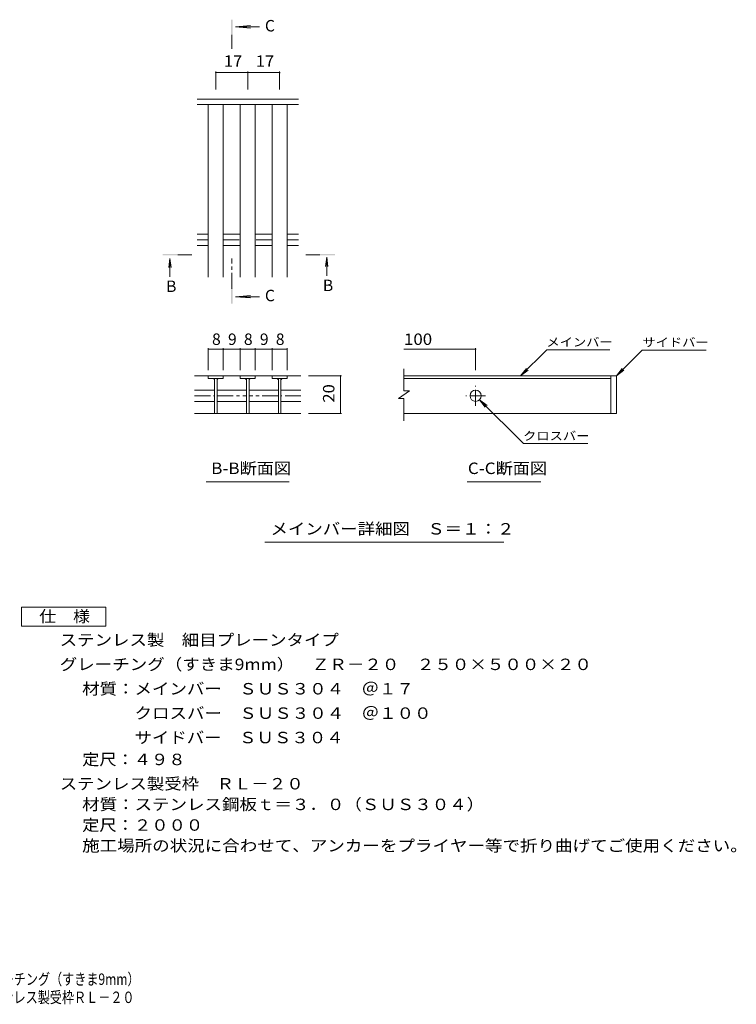
# Model space of a CAD drawing. Units: millimetres. Extents: x -1666 to 1829, y -1382 to 1241.
# Drawn here: x -79 to 1829, y -1382 to 1241 of the extents above; entities that cross this region are included whole.
import ezdxf

# ---------------------------------------------------------------- set-up
doc = ezdxf.new("R2010")
doc.units = ezdxf.units.MM
doc.header["$LTSCALE"] = 10
doc.linetypes.add('JWW_CENTER1', pattern=[6.773333, 4.233333, -0.846667, 0.846667, -0.846667])
for name, color, linetype in [('D-0', 7, 'Continuous'), ('D-2', 7, 'Continuous'), ('D-4', 7, 'Continuous'), ('D-5', 7, 'Continuous'), ('D-A', 7, 'Continuous'), ('F-4ﾚｲﾔ', 7, 'Continuous'), ('F-5ﾚｲﾔ', 7, 'Continuous')]:
    doc.layers.add(name, color=color, linetype=linetype)
doc.styles.add('ＭＳ ゴシック', font='txt', dxfattribs={"height": 1})

msp = doc.modelspace()

# ---------------------------------------------------------------- linework, layer by layer
at = {"layer": 'D-0', "color": 3, "linetype": 'Continuous', "lineweight": 9}
for p, q in [((1494.8, 291.8), (944, 291.8)), ((1494.8, 291.8), (1494.8, 191.8)), ((1494.8, 291.8), (1509.8, 291.8)), ((1509.8, 291.8), (1509.8, 191.8)), ((944, 284.8), (1494.8, 284.8)), ((1494.8, 191.8), (944, 191.8)), ((1509.8, 191.8), (1494.8, 191.8))]:
    msp.add_line(p, q, dxfattribs=at)
msp.add_circle((1134.8, 238.8), 15, dxfattribs=at)
at = {"layer": 'D-2', "color": 3, "linetype": 'Continuous', "lineweight": 9}
for p, q in [((386.2, 291.9), (507.9, 291.9)), ((422.9, 291.9), (422.9, 284.9)), ((462.9, 284.9), (462.9, 291.9)), ((547.9, 291.9), (507.9, 291.9)), ((507.9, 291.9), (507.9, 284.9)), ((547.9, 291.9), (547.9, 284.9)), ((547.9, 291.9), (592.9, 291.9)), ((592.9, 291.9), (669.6, 291.9)), ((592.9, 284.9), (592.9, 291.9)), ((632.9, 291.9), (632.9, 284.9)), ((944, 251.9), (944, 310.9)), ((422.9, 284.9), (462.9, 284.9)), ((439.4, 284.9), (439.4, 191.9)), ((446.4, 284.9), (446.4, 191.9)), ((507.9, 284.9), (547.9, 284.9)), ((524.4, 284.9), (524.4, 191.9)), ((531.4, 284.9), (531.4, 191.9)), ((632.9, 284.9), (592.9, 284.9)), ((609.4, 284.9), (609.4, 191.9)), ((616.4, 284.9), (616.4, 191.9)), ((386.2, 253.9), (439.4, 253.9)), ((446.9, 253.9), (524.4, 253.9)), ((608.9, 253.9), (531.4, 253.9)), ((669.6, 253.9), (616.4, 253.9)), ((959, 251.9), (929, 231.9)), ((959, 251.9), (944, 251.9)), ((386.2, 223.9), (439.4, 223.9)), ((446.9, 223.9), (524.4, 223.9)), ((608.9, 223.9), (531.4, 223.9)), ((669.6, 223.9), (616.4, 223.9)), ((944, 231.9), (929, 231.9)), ((944, 171.7), (944, 231.9)), ((386.2, 191.8), (669.6, 191.8))]:
    msp.add_line(p, q, dxfattribs=at)
at = {"layer": 'D-2', "color": 3, "linetype": 'JWW_CENTER1', "lineweight": 9}
for p, q in [((1134.8, 212.3), (1134.8, 265.3)), ((386.2, 238.9), (439.4, 238.9)), ((446.9, 238.9), (524.4, 238.9)), ((608.9, 238.9), (531.4, 238.9)), ((669.6, 238.9), (616.4, 238.9)), ((1161.3, 238.8), (1108.3, 238.8))]:
    msp.add_line(p, q, dxfattribs=at)
at = {"layer": 'D-2', "color": 3, "linetype": 'Continuous', "lineweight": 9}
for centre, start, end in [((434.4, 279.9), 0, 90), ((451.4, 279.9), 90, 180), ((519.4, 279.9), 0, 90), ((536.4, 279.9), 90, 180), ((604.4, 279.9), 0, 90), ((621.4, 279.9), 90, 180)]:
    msp.add_arc(centre, 5, start, end, dxfattribs=at)
at = {"layer": 'D-4', "color": 7, "linetype": 'Continuous', "lineweight": 9}
for p, q in [((442.9, 1102.6), (442.9, 1054.4)), ((527.9, 1102.6), (527.9, 1054.4)), ((612.9, 1102.6), (612.9, 1054.4)), ((442.9, 1099.6), (527.9, 1099.6)), ((527.9, 1099.6), (612.9, 1099.6)), ((422.9, 365.6), (422.9, 307.1)), ((462.9, 362.6), (422.9, 362.6)), ((462.9, 365.6), (462.9, 307.1)), ((462.9, 362.6), (507.8, 362.6)), ((507.8, 365.6), (507.8, 307.1)), ((507.8, 362.6), (547.8, 362.6)), ((547.8, 365.6), (547.8, 307.1)), ((547.8, 362.6), (592.7, 362.6)), ((592.7, 365.6), (592.7, 307.1)), ((592.7, 362.6), (632.7, 362.6)), ((632.7, 365.6), (632.7, 307.1)), ((944, 362.6), (1134.8, 362.6)), ((1134.8, 365.6), (1134.8, 306.8)), ((777.5, 291.9), (689.6, 291.9)), ((774.5, 291.9), (774.5, 191.8)), ((777.5, 191.8), (689.6, 191.8))]:
    msp.add_line(p, q, dxfattribs=at)
at = {"layer": 'D-4', "color": 7, "linetype": 'Continuous', "lineweight": 9, "const_width": 2}
for points in [[(443.9, 1099.6, 0.414214), (442.9, 1100.6, 0.414214), (441.9, 1099.6, 0.414214), (442.9, 1098.6, 0.414214)], [(528.9, 1099.6, 0.414214), (527.9, 1100.6, 0.414214), (526.9, 1099.6, 0.414214), (527.9, 1098.6, 0.414214)], [(613.9, 1099.6, 0.414214), (612.9, 1100.6, 0.414214), (611.9, 1099.6, 0.414214), (612.9, 1098.6, 0.414214)], [(423.9, 362.6, 0.414214), (422.9, 363.6, 0.414214), (421.9, 362.6, 0.414214), (422.9, 361.6, 0.414214)], [(463.9, 362.6, 0.414214), (462.9, 363.6, 0.414214), (461.9, 362.6, 0.414214), (462.9, 361.6, 0.414214)], [(508.8, 362.6, 0.414214), (507.8, 363.6, 0.414214), (506.8, 362.6, 0.414214), (507.8, 361.6, 0.414214)], [(548.8, 362.6, 0.414214), (547.8, 363.6, 0.414214), (546.8, 362.6, 0.414214), (547.8, 361.6, 0.414214)], [(593.7, 362.6, 0.414214), (592.7, 363.6, 0.414214), (591.7, 362.6, 0.414214), (592.7, 361.6, 0.414214)], [(633.7, 362.6, 0.414214), (632.7, 363.6, 0.414214), (631.7, 362.6, 0.414214), (632.7, 361.6, 0.414214)], [(1135.8, 362.6, 0.414214), (1134.8, 363.6, 0.414214), (1133.8, 362.6, 0.414214), (1134.8, 361.6, 0.414214)], [(775.5, 291.9, 0.414214), (774.5, 292.9, 0.414214), (773.5, 291.9, 0.414214), (774.5, 290.9, 0.414214)], [(775.5, 191.8, 0.414214), (774.5, 192.8, 0.414214), (773.5, 191.8, 0.414214), (774.5, 190.8, 0.414214)]]:
    msp.add_lwpolyline(points, format="xyb", close=True, dxfattribs=at)
at = {"layer": 'D-5', "color": 4, "linetype": 'Continuous', "lineweight": 9}
for p, q in [((495.1, 1221.7), (534.9, 1225)), ((495.1, 1221.7), (559.3, 1221.7)), ((495.1, 1221.7), (534.9, 1218.5)), ((320.6, 604.9), (317.4, 580.1)), ((320.6, 604.9), (320.6, 555.6)), ((320.6, 604.9), (323.9, 580.1)), ((738.1, 607.9), (734.8, 583.1)), ((738.1, 607.9), (738.1, 558.6)), ((738.1, 607.9), (741.4, 583.1)), ((495.1, 502.8), (534.9, 506.1)), ((495.1, 502.8), (559.3, 502.8)), ((495.1, 502.8), (534.9, 499.5))]:
    msp.add_line(p, q, dxfattribs=at)
at = {"layer": 'D-5', "color": 4, "linetype": 'JWW_CENTER1', "lineweight": 9}
for p, q in [((485.4, 1200.7), (485.4, 1163.4)), ((341.6, 614.5), (378.7, 614.5)), ((485.4, 523.8), (485.4, 604.6)), ((720, 614.5), (682.9, 614.5))]:
    msp.add_line(p, q, dxfattribs=at)
at = {"layer": 'D-5', "color": 7, "linetype": 'Continuous', "lineweight": 9}
for p, q in [((1254.6, 291.8), (1324, 361.1)), ((1492.5, 361.1), (1324, 361.1)), ((1509.8, 291.8), (1578.7, 360.7)), ((1578.7, 360.7), (1748.7, 360.7)), ((1254.6, 291.8), (1269.9, 311.6)), ((1254.6, 291.8), (1274.5, 307)), ((1509.8, 291.8), (1525, 311.6)), ((1509.8, 291.8), (1529.6, 307)), ((1145.4, 228.2), (1160.6, 208.3)), ((1145.4, 228.2), (1262.3, 111.2)), ((1145.4, 228.2), (1165.2, 212.9)), ((1433.6, 111.2), (1262.3, 111.2)), ((417.4, 9.6), (638.4, 9.6)), ((1111.8, 9.6), (1308.7, 9.6)), ((573.5, -151.6), (1210.3, -151.6))]:
    msp.add_line(p, q, dxfattribs=at)
at = {"layer": 'D-5', "color": 2, "linetype": 'Continuous', "lineweight": 9}
for p, q in [((-74.9, -324.7), (150.1, -324.7)), ((-74.9, -374.7), (-74.9, -324.7)), ((150.1, -324.7), (150.1, -374.7)), ((150.1, -374.7), (-74.9, -374.7))]:
    msp.add_line(p, q, dxfattribs=at)
at = {"layer": 'D-5', "color": 4, "linetype": 'Continuous', "lineweight": 9}
for points in [[(487.4, 1200.7), (487.4, 1240.7), (483.4, 1200.7), (483.4, 1240.7)], [(341.6, 612.5), (301.6, 612.5), (341.6, 616.5), (301.6, 616.5)], [(720, 616.5), (760, 616.5), (720, 612.5), (760, 612.5)], [(487.4, 523.8), (487.4, 483.8), (483.4, 523.8), (483.4, 483.8)]]:
    msp.add_solid(points, dxfattribs=at)
at = {"layer": 'D-A', "color": 3, "linetype": 'Continuous', "lineweight": 9}
for p, q in [((662.9, 1029.4), (392.9, 1029.4)), ((662.9, 1014.4), (392.9, 1014.4)), ((422.9, 554.4), (422.9, 1014.4)), ((462.9, 554.4), (462.9, 1014.4)), ((507.9, 554.4), (507.9, 1014.4)), ((547.9, 554.4), (547.9, 1014.4)), ((592.9, 554.4), (592.9, 1014.4)), ((632.9, 554.4), (632.9, 1014.4)), ((392.9, 669.4), (422.9, 669.4)), ((462.9, 669.4), (507.9, 669.4)), ((592.9, 669.4), (547.9, 669.4)), ((662.9, 669.4), (632.9, 669.4)), ((392.9, 639.4), (422.9, 639.4)), ((462.9, 639.4), (507.9, 639.4)), ((592.9, 639.4), (547.9, 639.4)), ((662.9, 639.4), (632.9, 639.4))]:
    msp.add_line(p, q, dxfattribs=at)
at = {"layer": 'D-A', "color": 3, "linetype": 'JWW_CENTER1', "lineweight": 9}
for p, q in [((392.9, 654.4), (422.9, 654.4)), ((462.9, 654.4), (507.9, 654.4)), ((592.9, 654.4), (547.9, 654.4)), ((662.9, 654.4), (632.9, 654.4))]:
    msp.add_line(p, q, dxfattribs=at)

# ---------------------------------------------------------------- texts
at = {"layer": 'D-4', "color": 2, "linetype": 'Continuous', "lineweight": 211, "style": 'ＭＳ ゴシック'}
for s, width, p in [('17', 1.0625, (464.2, 1115.2)), ('17', 1.0625, (549.2, 1115.2)), ('100', 1.083333, (944, 374.2))]:
    msp.add_text(s, height=30.48, dxfattribs=dict(at, width=width)).set_placement(p)
for s, p in [('8', (432.9, 374.2)), ('9', (475.4, 374.2)), ('8', (517.8, 374.2)), ('9', (560.3, 374.2)), ('8', (602.7, 374.2))]:
    msp.add_text(s, height=30.5, dxfattribs=at).set_placement(p)
at = {"layer": 'D-4', "color": 2, "linetype": 'Continuous', "lineweight": 211, "style": 'ＭＳ ゴシック', "width": 1.0625}
msp.add_text('20', height=30.48, rotation=90, dxfattribs=at).set_placement((758.8, 220.6))
at = {"layer": 'D-5', "color": 2, "linetype": 'Continuous', "lineweight": 9, "style": 'ＭＳ ゴシック'}
for s, p in [('C', (573.7, 1209.5)), ('B', (310.6, 515.3)), ('B', (728.1, 517.6)), ('C', (573.7, 490.6))]:
    msp.add_text(s, height=30.5, dxfattribs=at).set_placement(p)
at = {"layer": 'D-5', "color": 7, "linetype": 'Continuous', "lineweight": 9, "style": 'ＭＳ ゴシック', "width": 1.133333}
for s, p in [('メインバー', (1323.2, 370.3)), ('サイドバー', (1578.7, 369.9)), ('クロスバー', (1261.1, 120.5))]:
    msp.add_text(s, height=22.86, dxfattribs=at).set_placement(p)
at = {"layer": 'D-5', "color": 2, "linetype": 'Continuous', "lineweight": 9, "style": 'ＭＳ ゴシック'}
for s, width, p in [('B-B断面図', 1.097222, (430.5, 30.3)), ('C-C断面図', 1.097222, (1114, 30.3)), ('メインバー詳細図\u3000Ｓ＝１：２', 1.116071, (588.5, -130.9)), ('仕\u3000様', 1.083333, (-27.4, -364.1)), ('ステンレス製\u3000細目プレーンタイプ', 1.117188, (27.2, -427)), ('グレーチング（すきま9mm）\u3000ＺＲ－２０\u3000２５０×５００×２０', 1.120763, (27.2, -492)), ('材質：メインバー\u3000ＳＵＳ３０４\u3000＠１７', 1.118421, (86.9, -557)), ('\u3000\u3000\u3000クロスバー\u3000ＳＵＳ３０４\u3000＠１００', 1.11875, (86.9, -622)), ('\u3000\u3000\u3000サイドバー\u3000ＳＵＳ３０４', 1.116667, (86.9, -687)), ('定尺：４９８', 1.104167, (86.9, -745.3)), ('ステンレス製受枠\u3000ＲＬ－２０', 1.116071, (27.2, -810.1)), ('材質：ステンレス鋼板ｔ＝３．０（ＳＵＳ３０４）', 1.119565, (86.9, -865.1)), ('定尺：２０００', 1.107143, (86.9, -920.1)), ('施工場所の状況に合わせて、アンカーをプライヤー等で折り曲げてご使用ください。', 1.121711, (86.9, -975.1))]:
    msp.add_text(s, height=30.48, dxfattribs=dict(at, width=width)).set_placement(p)
at = {"layer": 'F-4ﾚｲﾔ', "color": 2, "linetype": 'Continuous', "lineweight": 9, "style": 'ＭＳ ゴシック', "width": 0.774167}
msp.add_text('ＺＲ－２０\u3000２５０×５００×２０\u3000ステンレス製受枠ＲＬ－２０', height=30.48, dxfattribs=at).set_placement((-739.5, -1379.1))
at = {"layer": 'F-5ﾚｲﾔ', "color": 2, "linetype": 'Continuous', "lineweight": 9, "style": 'ＭＳ ゴシック', "width": 0.774153}
msp.add_text('ステンレス製\u3000細目プレーンタイプ\u3000グレーチング（すきま9mm）', height=30.48, dxfattribs=at).set_placement((-738.9, -1330.8))

doc.saveas('drawing.dxf')
